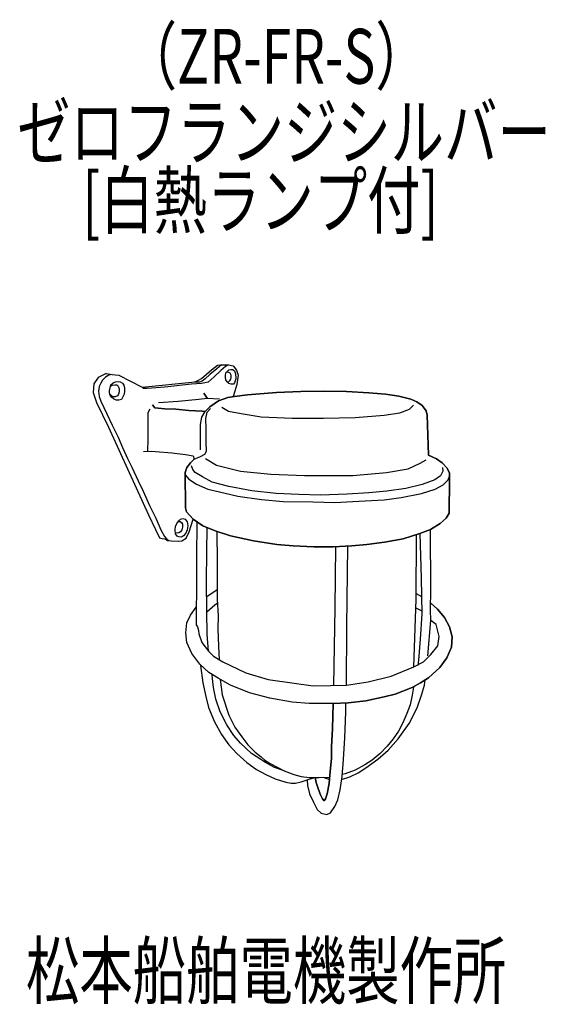
# Model space of a CAD drawing. Units: millimetres. Extents: x -16 to 224, y -83 to 367.
import ezdxf

# ---------------------------------------------------------------- set-up
doc = ezdxf.new("R2010")
doc.units = ezdxf.units.MM
doc.header["$LTSCALE"] = 0.25
doc.linetypes.add('DOT', pattern=[8, 6, -2])
for name, color, linetype, lineweight in [('1', 7, 'Continuous', 9), ('100', 7, 'Continuous', 9), ('101', 7, 'Continuous', 9)]:
    doc.layers.add(name, color=color, linetype=linetype, lineweight=lineweight)
doc.styles.get("Standard").update_dxf_attribs({"font": 'txt', "bigfont": 'bigfont'})

# ---------------------------------------------------------------- blocks, each defined once
blk = doc.blocks.new('G2')
at = {"layer": '100', "color": 7, "linetype": 'Continuous', "lineweight": 30}
for p, q in [((20.295, 203.32125), (18.315, 200.35125)), ((23.88375, 205.05375), (20.295, 203.32125)), ((18.315, 200.35125), (17.94375, 196.515)), ((17.94375, 196.515), (19.5525, 191.93625)), ((79.416563, 194.101875), (75.209063, 192.616875)), ((82.510313, 194.596875), (79.416563, 194.101875)), ((88.450313, 195.463125), (82.510313, 194.596875)), ((101.629688, 196.515), (88.450313, 195.463125)), ((112.767188, 196.948125), (101.629688, 196.515)), ((122.914688, 197.13375), (112.767188, 196.948125)), ((133.619063, 196.948125), (122.914688, 197.13375)), ((143.828438, 196.329375), (133.619063, 196.948125)), ((151.439063, 195.64875), (143.828438, 196.329375)), ((157.502813, 194.844375), (151.439063, 195.64875)), ((162.947813, 193.483125), (157.502813, 194.844375)), ((165.794063, 192.245625), (162.947813, 193.483125)), ((19.5525, 191.93625), (24.9975, 180.613125)), ((46.127813, 189.523125), (45.014063, 190.884375)), ((50.706563, 189.028125), (46.127813, 189.523125)), ((55.656563, 188.780625), (50.706563, 189.028125)), ((61.596563, 188.285625), (55.656563, 188.780625)), ((71.187188, 189.95625), (69.145313, 187.790625)), ((75.209063, 192.616875), (71.187188, 189.95625)), ((168.207188, 190.45125), (165.794063, 192.245625)), ((170.063438, 188.038125), (168.207188, 190.45125)), ((67.660313, 187.914375), (61.596563, 188.285625)), ((69.145313, 187.790625), (67.660313, 187.914375)), ((170.496563, 186.181875), (170.063438, 188.038125)), ((171.053438, 167.92875), (170.496563, 186.181875)), ((24.9975, 180.613125), (34.340625, 159.946875)), ((174.642188, 166.134375), (171.053438, 167.92875)), ((177.240938, 164.401875), (174.642188, 166.134375)), ((179.592187, 161.926875), (177.240938, 164.401875)), ((180.582187, 159.575625), (179.592187, 161.926875)), ((34.340625, 159.946875), (43.250625, 140.70375)), ((180.582187, 156.79125), (180.582187, 159.575625)), ((180.458437, 141.384375), (180.582187, 156.79125)), ((43.250625, 140.70375), (46.40625, 133.8975)), ((179.159062, 139.156875), (180.458437, 141.384375)), ((61.813125, 132.9075), (62.679375, 135.815625)), ((62.679375, 135.815625), (63.6075, 138.72375)), ((63.6075, 138.72375), (68.031562, 135.568125)), ((68.031562, 135.568125), (73.724062, 133.340625)), ((172.043437, 134.02125), (176.312812, 136.62)), ((176.312812, 136.62), (179.159062, 139.156875)), ((46.40625, 133.8975), (48.2625, 130.185)), ((60.39, 129.999375), (61.813125, 132.9075)), ((73.724062, 133.340625), (80.715937, 130.989375)), ((80.715937, 130.989375), (91.172812, 128.7)), ((159.420937, 129.751875), (167.155312, 132.103125)), ((167.155312, 132.103125), (172.043437, 134.02125)), ((48.2625, 130.185), (49.5, 129.81375)), ((49.5, 129.81375), (50.799375, 129.628125)), ((50.799375, 129.628125), (51.85125, 128.9475)), ((51.85125, 128.9475), (53.58375, 128.82375)), ((53.58375, 128.82375), (56.80125, 128.638125)), ((56.80125, 128.638125), (58.41, 128.761875)), ((58.41, 128.761875), (60.39, 129.999375)), ((91.172812, 128.7), (101.877187, 127.09125)), ((101.877187, 127.09125), (109.240312, 126.534375)), ((109.240312, 126.534375), (118.645312, 125.9775)), ((118.645312, 125.9775), (127.555312, 125.9775)), ((127.555312, 125.9775), (136.094062, 126.4725)), ((136.094062, 126.4725), (142.900312, 127.029375)), ((142.900312, 127.029375), (151.005937, 128.205)), ((151.005937, 128.205), (159.420937, 129.751875))]:
    blk.add_line(p, q, dxfattribs=at)
blk = doc.blocks.new('G3')
at = {"layer": '100', "color": 7, "linetype": 'Continuous', "lineweight": 30}
for p, q in [((67.381875, 202.82625), (71.960625, 206.78625)), ((71.960625, 206.78625), (74.683125, 208.951875)), ((74.683125, 208.951875), (76.168125, 209.01375)), ((76.168125, 209.01375), (79.695, 209.075625)), ((79.695, 209.075625), (81.860625, 208.580625)), ((81.860625, 208.580625), (83.469375, 206.600625)), ((23.88375, 205.05375), (26.60625, 204.6825)), ((26.60625, 204.6825), (29.638125, 204.373125)), ((29.638125, 204.373125), (40.3425, 198.928125)), ((65.773125, 201.898125), (67.381875, 202.82625)), ((83.469375, 206.600625), (84.211875, 204.373125)), ((84.211875, 204.373125), (83.53125, 200.10375)), ((40.3425, 198.928125), (64.47375, 201.279375)), ((64.47375, 201.279375), (65.773125, 201.898125)), ((83.53125, 200.10375), (82.603125, 197.01)), ((82.603125, 197.01), (81.9225, 194.65875))]:
    blk.add_line(p, q, dxfattribs=at)
blk = doc.blocks.new('G4')
at = {"layer": '100', "color": 7, "linetype": 'Continuous', "lineweight": 30}
for p, q in [((74.404688, 207.188437), (71.28, 204.651562)), ((76.601117, 209.021346), (74.404688, 207.188437)), ((69.083438, 202.640625), (67.722188, 201.58875)), ((71.28, 204.651562), (69.083438, 202.640625)), ((66.484688, 201.186562), (64.029768, 201.236115)), ((67.722188, 201.58875), (66.484688, 201.186562))]:
    blk.add_line(p, q, dxfattribs=at)
blk = doc.blocks.new('G5')
at = {"layer": '100', "color": 7, "linetype": 'Continuous', "lineweight": 30}
for p, q in [((78.364688, 208.333125), (76.260938, 206.445937)), ((79.695, 209.075625), (78.364688, 208.333125)), ((73.13625, 203.599687), (70.41375, 201.248437)), ((76.260938, 206.445937), (73.13625, 203.599687)), ((40.899375, 198.278438), (40.3425, 198.928125)), ((42.69375, 198.216563), (40.899375, 198.278438)), ((50.675625, 198.959062), (42.69375, 198.216563)), ((62.803125, 200.258437), (50.675625, 198.959062)), ((67.44375, 200.629687), (62.803125, 200.258437)), ((69.733125, 201.062813), (67.44375, 200.629687)), ((70.41375, 201.248437), (69.733125, 201.062813))]:
    blk.add_line(p, q, dxfattribs=at)
blk = doc.blocks.new('G6')
at = {"layer": '100', "color": 7, "linetype": 'Continuous', "lineweight": 30}
for p, q in [((23.543438, 203.445), (22.275, 202.08375)), ((25.183125, 204.342188), (23.543438, 203.445)), ((26.60625, 204.6825), (25.183125, 204.342188)), ((20.759063, 199.144688), (20.449688, 197.01)), ((21.5325, 200.784375), (20.759063, 199.144688)), ((22.275, 202.08375), (21.5325, 200.784375)), ((20.449688, 197.01), (20.66625, 194.65875)), ((20.66625, 194.65875), (21.470625, 192.524063)), ((21.470625, 192.524063), (24.224063, 186.769688)), ((24.224063, 186.769688), (26.668125, 181.572188)), ((26.668125, 181.572188), (29.32875, 176.09625)), ((29.32875, 176.09625), (31.4325, 171.424688)), ((31.4325, 171.424688), (33.690938, 166.289063)), ((33.690938, 166.289063), (35.578125, 162.329063)), ((35.578125, 162.329063), (38.517188, 156.203438)), ((38.517188, 156.203438), (40.775625, 151.408125)), ((40.775625, 151.408125), (43.68375, 144.973125)), ((43.68375, 144.973125), (46.560938, 139.125938)), ((46.560938, 139.125938), (48.88125, 133.835625)), ((48.88125, 133.835625), (50.520938, 130.741875)), ((50.520938, 130.741875), (51.572813, 129.535313)), ((51.572813, 129.535313), (52.532817, 128.898817))]:
    blk.add_line(p, q, dxfattribs=at)
blk = doc.blocks.new('G7')
at = {"layer": '100', "color": 7, "linetype": 'Continuous', "lineweight": 30}
for p, q in [((55.347188, 133.742813), (55.625625, 135.3825)), ((55.625625, 135.3825), (56.151563, 136.681875)), ((56.151563, 136.681875), (57.017813, 137.8575)), ((57.017813, 137.8575), (57.915, 138.661875)), ((57.915, 138.661875), (58.935938, 138.940313)), ((58.935938, 138.940313), (60.01875, 138.661875)), ((60.01875, 138.661875), (60.854063, 137.424375)), ((60.854063, 137.424375), (61.1325, 135.63)), ((61.1325, 135.63), (60.885, 133.77375)), ((55.594688, 131.979375), (55.347188, 133.742813)), ((56.30625, 130.9275), (55.594688, 131.979375)), ((57.079688, 130.525313), (56.30625, 130.9275)), ((58.224375, 130.494375), (57.079688, 130.525313)), ((59.214375, 131.113125), (58.224375, 130.494375)), ((60.235313, 132.319688), (59.214375, 131.113125)), ((60.885, 133.77375), (60.235313, 132.319688))]:
    blk.add_line(p, q, dxfattribs=at)
blk = doc.blocks.new('G8')
at = {"layer": '100', "color": 7, "linetype": 'Continuous', "lineweight": 30}
for p, q in [((56.782199, 137.537738), (57.729375, 137.671875)), ((57.729375, 137.671875), (58.28625, 137.115)), ((58.28625, 137.115), (58.688438, 136.341563)), ((58.750313, 135.042188), (58.440938, 133.866563)), ((58.688438, 136.341563), (58.750313, 135.042188)), ((56.368125, 132.257813), (55.525286, 132.473861)), ((57.079688, 132.350625), (56.368125, 132.257813)), ((57.853125, 132.9075), (57.079688, 132.350625)), ((58.440938, 133.866563), (57.853125, 132.9075))]:
    blk.add_line(p, q, dxfattribs=at)
blk = doc.blocks.new('G9')
at = {"layer": '100', "color": 7, "linetype": 'Continuous', "lineweight": 30}
for p, q in [((25.430625, 197.2575), (25.678125, 198.61875)), ((25.678125, 198.61875), (26.11125, 199.887188)), ((26.11125, 199.887188), (27.039375, 200.877188)), ((27.039375, 200.877188), (28.215, 201.34125)), ((28.215, 201.34125), (29.390625, 201.434063)), ((29.390625, 201.434063), (30.287813, 201.34125)), ((30.287813, 201.34125), (31.30875, 200.691563)), ((31.30875, 200.691563), (31.896563, 199.825313)), ((31.896563, 199.825313), (32.236875, 198.433125)), ((32.236875, 198.433125), (32.329688, 197.01)), ((25.399688, 196.2675), (25.430625, 197.2575)), ((25.770938, 195.215625), (25.399688, 196.2675)), ((26.35875, 194.318438), (25.770938, 195.215625)), ((27.286875, 193.606875), (26.35875, 194.318438)), ((28.431563, 192.988125), (27.286875, 193.606875)), ((30.844688, 193.328438), (29.7, 192.895313)), ((31.55625, 194.442188), (30.844688, 193.328438)), ((32.05125, 195.64875), (31.55625, 194.442188)), ((32.329688, 197.01), (32.05125, 195.64875)), ((29.7, 192.895313), (28.431563, 192.988125))]:
    blk.add_line(p, q, dxfattribs=at)
blk = doc.blocks.new('G10')
at = {"layer": '100', "color": 7, "linetype": 'Continuous', "lineweight": 30}
for p, q in [((25.905879, 199.285744), (26.760938, 199.763438)), ((26.760938, 199.763438), (27.812813, 200.010938)), ((27.812813, 200.010938), (28.71, 199.918125)), ((28.71, 199.918125), (29.359688, 199.36125)), ((29.359688, 199.36125), (29.854688, 198.185625)), ((29.854688, 198.185625), (29.885625, 196.793438)), ((26.4825, 194.813438), (25.637859, 195.592682)), ((27.194063, 194.442188), (26.4825, 194.813438)), ((28.060313, 194.504063), (27.194063, 194.442188)), ((29.050313, 194.875313), (28.060313, 194.504063)), ((29.607188, 195.710625), (29.050313, 194.875313)), ((29.885625, 196.793438), (29.607188, 195.710625))]:
    blk.add_line(p, q, dxfattribs=at)
blk = doc.blocks.new('G11')
at = {"layer": '100', "color": 7, "linetype": 'Continuous', "lineweight": 30}
for p, q in [((78.921563, 205.858125), (79.849688, 206.755312)), ((79.849688, 206.755312), (80.746875, 207.002812)), ((80.746875, 207.002812), (81.675, 206.91)), ((81.675, 206.91), (82.54125, 206.29125)), ((78.364688, 203.290312), (78.395625, 204.249375)), ((78.58125, 202.176562), (78.364688, 203.290312)), ((78.395625, 204.249375), (78.58125, 205.455937)), ((78.58125, 205.455937), (78.921563, 205.858125)), ((79.107188, 201.34125), (78.58125, 202.176562)), ((82.54125, 206.29125), (82.819688, 205.425)), ((83.098125, 202.733437), (82.757813, 201.805312)), ((82.819688, 205.425), (82.974375, 204.93)), ((82.974375, 204.93), (83.005313, 204.342187)), ((83.005313, 204.342187), (83.098125, 203.56875)), ((83.098125, 203.56875), (83.098125, 202.733437)), ((79.9425, 200.567812), (79.107188, 201.34125)), ((80.994375, 200.289375), (79.9425, 200.567812)), ((82.015313, 200.289375), (80.994375, 200.289375)), ((82.510313, 200.908125), (82.015313, 200.289375)), ((82.757813, 201.805312), (82.510313, 200.908125))]:
    blk.add_line(p, q, dxfattribs=at)
blk = doc.blocks.new('G12')
at = {"layer": '100', "color": 7, "linetype": 'Continuous', "lineweight": 30}
for p, q in [((78.921563, 205.858125), (79.695, 205.765312)), ((79.695, 205.765312), (80.406563, 205.394062)), ((80.685, 202.485937), (80.282813, 201.7125)), ((80.406563, 205.394062), (80.777813, 204.496875)), ((80.870625, 203.352187), (80.685, 202.485937)), ((80.777813, 204.496875), (80.870625, 203.352187)), ((79.787813, 201.34125), (79.255866, 201.203585)), ((80.282813, 201.7125), (79.787813, 201.34125))]:
    blk.add_line(p, q, dxfattribs=at)
blk = doc.blocks.new('G13')
at = {"layer": '100', "color": 7, "linetype": 'Continuous', "lineweight": 30}
for p, q in [((40.930313, 169.599375), (44.642813, 169.723125)), ((44.642813, 169.723125), (46.499063, 169.599375)), ((46.499063, 169.599375), (53.924063, 168.856875)), ((53.924063, 168.856875), (60.111563, 168.114375)), ((60.111563, 168.114375), (63.576563, 167.619375)), ((63.576563, 167.619375), (64.071563, 166.010625)), ((60.730313, 162.298125), (59.987813, 159.946875)), ((62.339063, 164.401875), (60.730313, 162.298125)), ((64.071563, 166.010625), (62.339063, 164.401875)), ((59.987813, 159.946875), (60.111562, 143.7975)), ((60.111562, 143.7975), (60.544687, 141.94125)), ((60.544687, 141.94125), (63.6075, 138.72375))]:
    blk.add_line(p, q, dxfattribs=at)
blk = doc.blocks.new('G14')
at = {"layer": '100', "color": 7, "linetype": 'Continuous', "lineweight": 30}
for p, q in [((43.900313, 188.780625), (42.910313, 187.171875)), ((42.910313, 187.171875), (42.910313, 175.168125)), ((42.910313, 175.168125), (42.788623, 169.661319))]:
    blk.add_line(p, q, dxfattribs=at)
blk = doc.blocks.new('G15')
at = {"layer": '100', "color": 7, "linetype": 'Continuous', "lineweight": 30}
for p, q in [((56.770313, 192.493125), (66.175313, 193.483125)), ((66.175313, 193.483125), (70.011563, 193.854375)), ((70.011563, 193.854375), (68.526563, 196.081875)), ((47.736563, 191.874375), (56.770313, 192.493125))]:
    blk.add_line(p, q, dxfattribs=at)
blk = doc.blocks.new('G16')
at = {"layer": '100', "color": 7, "linetype": 'Continuous', "lineweight": 30}
for p, q in [((70.011563, 187.48125), (71.496563, 189.151875)), ((69.392813, 184.573125), (70.011563, 187.48125)), ((69.516563, 179.870625), (69.392813, 184.573125)), ((69.516563, 173.806875), (69.516563, 179.870625)), ((69.640313, 169.723125), (69.516563, 173.806875)), ((67.041563, 167.248125), (68.897813, 168.361875)), ((68.897813, 168.361875), (69.640313, 169.723125))]:
    blk.add_line(p, q, dxfattribs=at)
blk = doc.blocks.new('G17')
at = {"layer": '100', "color": 7, "linetype": 'Continuous', "lineweight": 30}
for p, q in [((66.979688, 181.78875), (67.598438, 185.25375)), ((67.598438, 185.25375), (69.145313, 187.790625)), ((66.917813, 178.385625), (66.979688, 181.78875)), ((66.917813, 174.61125), (66.917813, 178.385625)), ((67.041563, 170.341875), (66.917813, 174.61125))]:
    blk.add_line(p, q, dxfattribs=at)
blk = doc.blocks.new('G18')
at = {"layer": '100', "color": 7, "linetype": 'Continuous', "lineweight": 30}
for p, q in [((59.996376, 158.829398), (61.596562, 156.915)), ((180.025312, 156.54375), (180.582187, 158.214375)), ((61.596562, 156.915), (65.123437, 154.56375)), ((65.123437, 154.56375), (70.382812, 152.274375)), ((174.085312, 152.33625), (177.797812, 154.254375)), ((177.797812, 154.254375), (180.025312, 156.54375)), ((70.382812, 152.274375), (75.580312, 151.09875)), ((75.580312, 151.09875), (84.057187, 149.180625)), ((84.057187, 149.180625), (94.885312, 147.63375)), ((150.882187, 147.448125), (158.554687, 148.5)), ((158.554687, 148.5), (167.835937, 150.418125)), ((167.835937, 150.418125), (174.085312, 152.33625)), ((94.885312, 147.63375), (104.661562, 146.7675)), ((104.661562, 146.7675), (118.274062, 146.581875)), ((118.274062, 146.581875), (128.235937, 146.334375)), ((128.235937, 146.334375), (139.249687, 146.829375)), ((139.249687, 146.829375), (150.882187, 147.448125))]:
    blk.add_line(p, q, dxfattribs=at)
blk = doc.blocks.new('G19')
at = {"layer": '100', "color": 7, "linetype": 'Continuous', "lineweight": 30}
for p, q in [((69.207187, 166.32), (74.280937, 163.22625)), ((74.280937, 163.22625), (85.294687, 160.50375)), ((161.772187, 161.6175), (167.217187, 164.21625)), ((167.217187, 164.21625), (169.939687, 165.70125)), ((85.294687, 160.50375), (99.030937, 159.26625)), ((99.030937, 159.26625), (114.499687, 158.52375)), ((114.499687, 158.52375), (136.527187, 158.52375)), ((136.527187, 158.52375), (151.872187, 160.00875)), ((151.872187, 160.00875), (161.772187, 161.6175))]:
    blk.add_line(p, q, dxfattribs=at)
blk = doc.blocks.new('G20')
at = {"layer": '100', "color": 7, "linetype": 'Continuous', "lineweight": 30}
for p, q in [((63.452812, 161.37), (62.895937, 163.040625)), ((177.426562, 162.298125), (177.550312, 160.565625)), ((64.504687, 160.00875), (63.452812, 161.37)), ((67.907812, 157.905), (64.504687, 160.00875)), ((72.239062, 155.615625), (67.907812, 157.905)), ((176.560312, 158.4), (173.899687, 156.54375)), ((177.550312, 160.565625), (176.560312, 158.4)), ((79.911562, 153.635625), (72.239062, 155.615625)), ((90.430312, 151.59375), (79.911562, 153.635625)), ((168.145312, 154.501875), (160.658437, 152.645625)), ((173.899687, 156.54375), (168.145312, 154.501875)), ((101.505937, 150.35625), (90.430312, 151.59375)), ((111.900937, 149.985), (101.505937, 150.35625)), ((121.739062, 149.61375), (111.900937, 149.985)), ((133.990312, 150.046875), (121.739062, 149.61375)), ((143.828437, 150.60375), (133.990312, 150.046875)), ((151.995937, 151.408125), (143.828437, 150.60375)), ((160.658437, 152.645625), (151.995937, 151.408125))]:
    blk.add_line(p, q, dxfattribs=at)
blk = doc.blocks.new('G21')
at = {"layer": '100', "color": 7, "linetype": 'Continuous', "lineweight": 30}
for p, q in [((76.755937, 189.70875), (79.725937, 187.97625)), ((157.935937, 187.23375), (162.390937, 188.8425)), ((162.390937, 188.8425), (164.247187, 190.69875)), ((79.725937, 187.97625), (85.542187, 186.8625)), ((85.542187, 186.8625), (94.699687, 185.3775)), ((94.699687, 185.3775), (108.807187, 184.75875)), ((108.807187, 184.75875), (123.162187, 184.75875)), ((123.162187, 184.75875), (137.517187, 185.00625)), ((137.517187, 185.00625), (150.758437, 186.12)), ((150.758437, 186.12), (157.935937, 187.23375))]:
    blk.add_line(p, q, dxfattribs=at)
blk = doc.blocks.new('G22')
at = {"layer": '100', "color": 7, "linetype": 'Continuous', "lineweight": 30}
for p, q in [((74.354723, 133.128544), (74.528437, 118.67625)), ((74.528437, 118.67625), (74.652187, 108.9)), ((74.652187, 108.9), (74.652187, 102.2175)), ((74.652187, 102.2175), (75.023437, 94.545)), ((75.023437, 94.545), (74.837812, 88.666875)), ((74.837812, 88.666875), (75.147187, 80.623125)), ((75.147187, 80.623125), (75.518437, 74.62125))]:
    blk.add_line(p, q, dxfattribs=at)
blk = doc.blocks.new('G23')
at = {"layer": '100', "color": 7, "linetype": 'Continuous', "lineweight": 30}
for p, q in [((69.825937, 123.87375), (70.042601, 134.781197)), ((69.764062, 110.26125), (69.825937, 123.87375)), ((69.825937, 96.339375), (69.764062, 110.26125)), ((70.011562, 86.191875), (69.825937, 96.339375)), ((70.692187, 78.4575), (70.011562, 86.191875))]:
    blk.add_line(p, q, dxfattribs=at)
blk = doc.blocks.new('G24')
at = {"layer": '100', "color": 7, "linetype": 'Continuous', "lineweight": 30}
for p, q in [((65.308555, 137.51041), (65.185312, 121.089375)), ((165.360937, 102.09375), (165.618769, 131.636016)), ((65.185312, 121.089375), (65.123437, 107.91)), ((65.123437, 107.91), (64.937812, 95.225625)), ((164.370937, 71.28), (165.360937, 102.09375)), ((64.937812, 95.225625), (65.061562, 90.46125)), ((65.061562, 90.46125), (65.618437, 89.595)), ((65.618437, 89.595), (66.051562, 87.800625)), ((66.051562, 87.800625), (66.237187, 86.315625)), ((66.237187, 86.315625), (67.598437, 82.4175)), ((67.598437, 82.4175), (70.692187, 78.4575)), ((70.692187, 78.4575), (72.919687, 76.10625)), ((72.919687, 76.10625), (77.127187, 73.63125)), ((77.127187, 73.63125), (87.645937, 68.5575)), ((87.645937, 68.5575), (97.793437, 65.46375)), ((153.975937, 66.94875), (164.370937, 71.28)), ((97.793437, 65.46375), (109.673437, 63.855)), ((109.673437, 63.855), (118.459687, 62.6175)), ((126.255937, 62.74125), (133.680937, 62.98875)), ((133.680937, 62.98875), (143.457187, 64.47375)), ((143.457187, 64.47375), (153.975937, 66.94875)), ((118.459687, 62.6175), (126.255937, 62.74125))]:
    blk.add_line(p, q, dxfattribs=at)
blk = doc.blocks.new('G25')
at = {"layer": '100', "color": 7, "linetype": 'Continuous', "lineweight": 30}
for p, q in [((76.879687, 58.53375), (79.973437, 49.190625)), ((79.973437, 49.190625), (82.695937, 43.68375)), ((82.695937, 43.68375), (85.789687, 39.414375)), ((85.789687, 39.414375), (88.635937, 35.701875)), ((88.635937, 35.701875), (91.977187, 32.360625)), ((91.977187, 32.360625), (94.637812, 30.195)), ((94.637812, 30.195), (96.308437, 28.71)), ((96.308437, 28.71), (98.721562, 27.225)), ((98.721562, 27.225), (105.094687, 23.821875)), ((105.094687, 23.821875), (109.611562, 22.15125)), ((109.611562, 22.15125), (112.890937, 21.285)), ((112.890937, 21.285), (116.727187, 20.851875)), ((116.727187, 20.851875), (121.182187, 20.851875)), ((121.182187, 20.851875), (126.008437, 20.975625))]:
    blk.add_line(p, q, dxfattribs=at)
blk = doc.blocks.new('G26')
at = {"layer": '100', "color": 7, "linetype": 'Continuous', "lineweight": 30}
for p, q in [((72.424687, 66.020625), (72.362812, 67.505625)), ((72.857812, 61.875), (72.424687, 66.020625)), ((73.971562, 56.55375), (72.857812, 61.875)), ((75.951562, 50.7375), (73.971562, 56.55375)), ((78.921562, 44.859375), (75.951562, 50.7375)), ((82.139062, 39.97125), (78.921562, 44.859375)), ((85.294687, 36.3825), (82.139062, 39.97125)), ((90.244687, 31.80375), (85.294687, 36.3825)), ((96.617812, 27.59625), (90.244687, 31.80375)), ((100.763437, 25.36875), (96.617812, 27.59625)), ((105.094687, 23.821875), (100.763437, 25.36875))]:
    blk.add_line(p, q, dxfattribs=at)
blk = doc.blocks.new('G27')
at = {"layer": '100', "color": 7, "linetype": 'Continuous', "lineweight": 30}
for p, q in [((175.199062, 97.576875), (172.084435, 100.301329)), ((178.292812, 93.740625), (175.199062, 97.576875)), ((180.582187, 89.595), (178.292812, 93.740625)), ((181.819687, 85.01625), (180.582187, 89.595)), ((181.634062, 80.31375), (181.819687, 85.01625)), ((179.468437, 75.425625), (181.634062, 80.31375)), ((66.979687, 71.89875), (68.093437, 64.040625)), ((176.189062, 70.970625), (179.468437, 75.425625)), ((171.115312, 66.33), (176.189062, 70.970625)), ((68.093437, 64.040625), (69.330937, 57.729375)), ((163.628437, 61.813125), (167.340937, 64.040625)), ((167.340937, 64.040625), (171.115312, 66.33)), ((150.882187, 57.54375), (155.894062, 58.843125)), ((155.894062, 58.843125), (163.628437, 61.813125)), ((69.330937, 57.729375), (70.630312, 52.779375)), ((127.369687, 48.7575), (127.493437, 54.511875)), ((127.493437, 54.511875), (134.423437, 54.883125)), ((134.423437, 54.883125), (142.405312, 55.81125)), ((142.405312, 55.81125), (150.882187, 57.54375)), ((70.630312, 52.779375), (73.290937, 46.15875)), ((73.290937, 46.15875), (76.632187, 40.3425)), ((127.307812, 43.18875), (127.369687, 48.7575)), ((126.812812, 34.835625), (127.307812, 43.18875)), ((76.632187, 40.3425), (79.973437, 35.76375)), ((79.973437, 35.76375), (83.500312, 31.68)), ((83.500312, 31.68), (88.079062, 27.658125)), ((126.750937, 29.390625), (126.812812, 34.835625)), ((88.079062, 27.658125), (92.472187, 24.440625)), ((126.070312, 21.965625), (126.750937, 29.390625)), ((92.472187, 24.440625), (96.803437, 22.15125)), ((96.803437, 22.15125), (101.072812, 20.109375)), ((101.072812, 20.109375), (105.899062, 18.624375)), ((105.899062, 18.624375), (108.312187, 18.129375)), ((108.312187, 18.129375), (110.415937, 18.253125)), ((110.415937, 18.253125), (112.890937, 18.81)), ((112.890937, 18.81), (115.180312, 19.5525)), ((115.180312, 19.5525), (117.036562, 20.109375)), ((117.036562, 20.109375), (119.264062, 20.851875)), ((119.264062, 20.851875), (119.820937, 18.5625)), ((119.820937, 18.5625), (120.315937, 16.70625)), ((124.770937, 13.365), (125.637187, 18.005625)), ((125.637187, 18.005625), (126.070312, 21.965625)), ((120.315937, 16.70625), (121.615312, 13.179375)), ((121.615312, 13.179375), (122.729062, 11.01375)), ((122.729062, 11.01375), (123.409687, 10.209375)), ((123.409687, 10.209375), (124.028437, 11.075625)), ((124.028437, 11.075625), (124.770937, 13.365))]:
    blk.add_line(p, q, dxfattribs=at)
blk = doc.blocks.new('G28')
at = {"layer": '100', "color": 7, "linetype": 'Continuous', "lineweight": 30}
for p, q in [((133.247812, 50.61375), (133.247812, 54.6975)), ((132.814687, 38.8575), (133.247812, 50.61375)), ((132.257812, 29.019375), (132.814687, 38.8575)), ((131.577187, 21.223125), (132.257812, 29.019375)), ((115.668501, 19.698956), (115.799062, 17.20125)), ((130.772812, 15.0975), (131.577187, 21.223125)), ((115.799062, 17.20125), (116.789062, 13.365)), ((129.720937, 10.580625), (130.772812, 15.0975)), ((116.789062, 13.365), (118.521562, 9.466875)), ((118.521562, 9.466875), (120.192187, 6.125625)), ((128.359687, 7.486875), (129.720937, 10.580625)), ((120.192187, 6.125625), (122.110312, 4.516875)), ((122.110312, 4.516875), (124.585312, 3.83625)), ((124.585312, 3.83625), (126.317812, 4.640625)), ((126.317812, 4.640625), (128.359687, 7.486875))]:
    blk.add_line(p, q, dxfattribs=at)
blk = doc.blocks.new('G29')
at = {"layer": '100', "color": 7, "linetype": 'Continuous', "lineweight": 30}
for p, q in [((169.197187, 62.865), (169.506562, 65.401875)), ((167.897812, 58.348125), (169.197187, 62.865)), ((165.855937, 52.531875), (167.897812, 58.348125)), ((162.205312, 45.478125), (165.855937, 52.531875)), ((157.255312, 38.424375), (162.205312, 45.478125)), ((152.614687, 33.226875), (157.255312, 38.424375)), ((147.974062, 29.205), (152.614687, 33.226875)), ((142.405312, 25.183125), (147.974062, 29.205)), ((135.165937, 21.16125), (138.878437, 22.955625)), ((138.878437, 22.955625), (142.405312, 25.183125))]:
    blk.add_line(p, q, dxfattribs=at)
blk = doc.blocks.new('G30')
at = {"layer": '100', "color": 7, "linetype": 'Continuous', "lineweight": 30}
for p, q in [((163.628437, 58.41), (162.638437, 54.016875)), ((164.185312, 62.060625), (163.628437, 58.41)), ((162.638437, 54.016875), (161.091562, 49.995)), ((161.091562, 49.995), (159.297187, 45.66375)), ((159.297187, 45.66375), (157.317187, 41.95125)), ((157.317187, 41.95125), (154.965937, 38.424375)), ((154.965937, 38.424375), (152.119687, 35.083125)), ((149.025937, 31.741875), (145.375312, 28.71)), ((152.119687, 35.083125), (149.025937, 31.741875)), ((145.375312, 28.71), (142.034062, 26.544375)), ((133.062187, 22.5225), (131.654581, 22.109627)), ((137.640937, 24.193125), (133.062187, 22.5225)), ((142.034062, 26.544375), (137.640937, 24.193125))]:
    blk.add_line(p, q, dxfattribs=at)
blk = doc.blocks.new('G31')
at = {"layer": '100', "color": 7, "linetype": 'Continuous', "lineweight": 30}
for p, q in [((167.155312, 132.103125), (167.712187, 111.74625)), ((167.712187, 111.74625), (168.083437, 95.41125)), ((168.083437, 95.41125), (167.217187, 83.9025)), ((167.217187, 83.9025), (166.474687, 74.25)), ((166.474687, 74.25), (166.227187, 71.89875))]:
    blk.add_line(p, q, dxfattribs=at)
blk = doc.blocks.new('G32')
at = {"layer": '100', "color": 7, "linetype": 'Continuous', "lineweight": 30}
for p, q in [((172.167187, 106.425), (172.043437, 134.02125)), ((172.043437, 97.2675), (172.167187, 106.425)), ((172.167187, 92.44125), (172.043437, 97.2675)), ((170.805937, 76.23), (172.167187, 92.44125))]:
    blk.add_line(p, q, dxfattribs=at)
blk = doc.blocks.new('G33')
at = {"layer": '100', "color": 7, "linetype": 'Continuous', "lineweight": 30}
for p, q in [((60.730312, 91.3275), (62.339062, 94.91625)), ((62.339062, 94.91625), (64.984888, 98.442436)), ((60.235312, 86.74875), (60.730312, 91.3275)), ((60.792187, 82.355625), (60.235312, 86.74875)), ((63.019687, 77.405625), (60.792187, 82.355625)), ((66.670312, 72.455625), (63.019687, 77.405625)), ((70.754062, 68.68125), (66.670312, 72.455625)), ((75.085312, 66.0825), (70.754062, 68.68125)), ((80.592187, 62.926875), (75.085312, 66.0825)), ((89.316562, 59.461875), (80.592187, 62.926875)), ((98.659687, 56.986875), (89.316562, 59.461875)), ((108.869062, 55.1925), (98.659687, 56.986875)), ((116.541562, 54.57375), (108.869062, 55.1925)), ((127.493437, 54.511875), (116.541562, 54.57375))]:
    blk.add_line(p, q, dxfattribs=at)
blk = doc.blocks.new('G34')
at = {"layer": '100', "color": 7, "linetype": 'Continuous', "lineweight": 30}
for p, q in [((174.518437, 90.585), (172.167187, 92.44125)), ((176.003437, 85.14), (174.518437, 90.585)), ((175.384687, 80.80875), (176.003437, 85.14)), ((168.825937, 73.63125), (172.167187, 76.84875)), ((172.167187, 76.84875), (175.384687, 80.80875)), ((164.370937, 71.28), (168.825937, 73.63125))]:
    blk.add_line(p, q, dxfattribs=at)
blk = doc.blocks.new('G35')
at = {"layer": '100', "color": 7, "linetype": 'Continuous', "lineweight": 30}
for p, q in [((128.603664, 126.038274), (128.359687, 98.13375)), ((128.359687, 98.13375), (127.623918, 62.786849))]:
    blk.add_line(p, q, dxfattribs=at)
blk = doc.blocks.new('G36')
at = {"layer": '100', "color": 7, "linetype": 'Continuous', "lineweight": 30}
for p, q in [((133.804687, 89.71875), (134.291398, 126.367998)), ((133.680937, 62.98875), (133.804687, 89.71875))]:
    blk.add_line(p, q, dxfattribs=at)
blk = doc.blocks.new('G1')
for name in ['G3', 'G5', 'G4', 'G11', 'G2', 'G6', 'G12', 'G9', 'G10', 'G15', 'G14', 'G16', 'G21', 'G17', 'G13', 'G19', 'G20', 'G18', 'G7', 'G8', 'G24', 'G23', 'G22', 'G31', 'G32', 'G35', 'G36', 'G27', 'G33', 'G34', 'G26', 'G29', 'G25', 'G30', 'G28']:
    blk.add_blockref(name, (0, 0))

msp = doc.modelspace()

# ---------------------------------------------------------------- linework, layer by layer
at = {"layer": '101', "color": 7, "linetype": 'Continuous', "lineweight": 30}
for p, q in [((67.381875, 202.82625), (71.960625, 206.78625)), ((74.404688, 207.188437), (71.28, 204.651562)), ((71.960625, 206.78625), (74.683125, 208.951875)), ((76.601117, 209.021346), (74.404688, 207.188437)), ((74.683125, 208.951875), (76.168125, 209.01375)), ((76.168125, 209.01375), (79.695, 209.075625)), ((78.364688, 208.333125), (76.260938, 206.445937)), ((79.695, 209.075625), (78.364688, 208.333125)), ((78.921563, 205.858125), (79.849688, 206.755312)), ((79.695, 209.075625), (81.860625, 208.580625)), ((79.849688, 206.755312), (80.746875, 207.002812)), ((80.746875, 207.002812), (81.675, 206.91)), ((81.675, 206.91), (82.54125, 206.29125)), ((81.860625, 208.580625), (83.469375, 206.600625)), ((20.295, 203.32125), (18.315, 200.35125)), ((23.88375, 205.05375), (20.295, 203.32125)), ((23.543438, 203.445), (22.275, 202.08375)), ((25.183125, 204.342188), (23.543438, 203.445)), ((23.88375, 205.05375), (26.60625, 204.6825)), ((26.60625, 204.6825), (25.183125, 204.342188)), ((26.60625, 204.6825), (29.638125, 204.373125)), ((29.638125, 204.373125), (40.3425, 198.928125)), ((65.773125, 201.898125), (67.381875, 202.82625)), ((69.083438, 202.640625), (67.722188, 201.58875)), ((71.28, 204.651562), (69.083438, 202.640625)), ((73.13625, 203.599687), (70.41375, 201.248437)), ((76.260938, 206.445937), (73.13625, 203.599687)), ((78.364688, 203.290312), (78.395625, 204.249375)), ((78.58125, 202.176562), (78.364688, 203.290312)), ((78.395625, 204.249375), (78.58125, 205.455937)), ((78.58125, 205.455937), (78.921563, 205.858125)), ((79.107188, 201.34125), (78.58125, 202.176562)), ((78.921563, 205.858125), (79.695, 205.765312)), ((79.695, 205.765312), (80.406563, 205.394062)), ((80.685, 202.485937), (80.282813, 201.7125)), ((80.406563, 205.394062), (80.777813, 204.496875)), ((80.870625, 203.352187), (80.685, 202.485937)), ((80.777813, 204.496875), (80.870625, 203.352187)), ((82.54125, 206.29125), (82.819688, 205.425)), ((83.098125, 202.733437), (82.757813, 201.805312)), ((82.819688, 205.425), (82.974375, 204.93)), ((82.974375, 204.93), (83.005313, 204.342187)), ((83.005313, 204.342187), (83.098125, 203.56875)), ((83.098125, 203.56875), (83.098125, 202.733437)), ((83.469375, 206.600625), (84.211875, 204.373125)), ((84.211875, 204.373125), (83.53125, 200.10375)), ((18.315, 200.35125), (17.94375, 196.515)), ((20.759063, 199.144688), (20.449688, 197.01)), ((21.5325, 200.784375), (20.759063, 199.144688)), ((22.275, 202.08375), (21.5325, 200.784375)), ((25.430625, 197.2575), (25.678125, 198.61875)), ((25.678125, 198.61875), (26.11125, 199.887188)), ((25.905879, 199.285744), (26.760938, 199.763438)), ((26.11125, 199.887188), (27.039375, 200.877188)), ((26.760938, 199.763438), (27.812813, 200.010938)), ((27.039375, 200.877188), (28.215, 201.34125)), ((27.812813, 200.010938), (28.71, 199.918125)), ((28.215, 201.34125), (29.390625, 201.434063)), ((28.71, 199.918125), (29.359688, 199.36125)), ((29.359688, 199.36125), (29.854688, 198.185625)), ((29.390625, 201.434063), (30.287813, 201.34125)), ((29.854688, 198.185625), (29.885625, 196.793438)), ((30.287813, 201.34125), (31.30875, 200.691563)), ((31.30875, 200.691563), (31.896563, 199.825313)), ((31.896563, 199.825313), (32.236875, 198.433125)), ((32.236875, 198.433125), (32.329688, 197.01)), ((40.3425, 198.928125), (64.47375, 201.279375)), ((40.899375, 198.278438), (40.3425, 198.928125)), ((42.69375, 198.216563), (40.899375, 198.278438)), ((50.675625, 198.959062), (42.69375, 198.216563)), ((62.803125, 200.258437), (50.675625, 198.959062)), ((67.44375, 200.629687), (62.803125, 200.258437)), ((66.484688, 201.186562), (64.029768, 201.236115)), ((64.47375, 201.279375), (65.773125, 201.898125)), ((67.722188, 201.58875), (66.484688, 201.186562)), ((69.733125, 201.062813), (67.44375, 200.629687)), ((70.41375, 201.248437), (69.733125, 201.062813)), ((79.9425, 200.567812), (79.107188, 201.34125)), ((79.787813, 201.34125), (79.255866, 201.203585)), ((80.282813, 201.7125), (79.787813, 201.34125)), ((80.994375, 200.289375), (79.9425, 200.567812)), ((82.015313, 200.289375), (80.994375, 200.289375)), ((82.510313, 200.908125), (82.015313, 200.289375)), ((82.757813, 201.805312), (82.510313, 200.908125)), ((83.53125, 200.10375), (82.603125, 197.01)), ((17.94375, 196.515), (19.5525, 191.93625)), ((20.449688, 197.01), (20.66625, 194.65875)), ((20.66625, 194.65875), (21.470625, 192.524063)), ((25.399688, 196.2675), (25.430625, 197.2575)), ((25.770938, 195.215625), (25.399688, 196.2675)), ((26.4825, 194.813438), (25.637859, 195.592682)), ((26.35875, 194.318438), (25.770938, 195.215625)), ((27.286875, 193.606875), (26.35875, 194.318438)), ((27.194063, 194.442188), (26.4825, 194.813438)), ((28.060313, 194.504063), (27.194063, 194.442188)), ((28.431563, 192.988125), (27.286875, 193.606875)), ((29.050313, 194.875313), (28.060313, 194.504063)), ((29.607188, 195.710625), (29.050313, 194.875313)), ((29.885625, 196.793438), (29.607188, 195.710625)), ((30.844688, 193.328438), (29.7, 192.895313)), ((31.55625, 194.442188), (30.844688, 193.328438)), ((32.05125, 195.64875), (31.55625, 194.442188)), ((32.329688, 197.01), (32.05125, 195.64875)), ((56.770313, 192.493125), (66.175313, 193.483125)), ((66.175313, 193.483125), (70.011563, 193.854375)), ((68.526563, 196.081875), (70.011563, 193.854375)), ((70.011563, 193.854375), (75.704063, 193.606875)), ((75.209063, 192.616875), (79.416563, 194.101875)), ((79.416563, 194.101875), (82.510313, 194.596875)), ((82.603125, 197.01), (81.9225, 194.65875)), ((82.510313, 194.596875), (88.450313, 195.463125)), ((88.450313, 195.463125), (101.629688, 196.515)), ((101.629688, 196.515), (112.767188, 196.948125)), ((112.767188, 196.948125), (122.914688, 197.13375)), ((122.914688, 197.13375), (133.619063, 196.948125)), ((133.619063, 196.948125), (143.828438, 196.329375)), ((143.828438, 196.329375), (151.439063, 195.64875)), ((151.439063, 195.64875), (157.502813, 194.844375)), ((157.502813, 194.844375), (162.947813, 193.483125)), ((162.947813, 193.483125), (165.794063, 192.245625)), ((19.5525, 191.93625), (24.9975, 180.613125)), ((21.470625, 192.524063), (24.224063, 186.769688)), ((29.7, 192.895313), (28.431563, 192.988125)), ((43.900313, 188.780625), (42.910313, 187.171875)), ((45.014063, 190.884375), (46.127813, 189.523125)), ((46.127813, 189.523125), (50.706563, 189.028125)), ((47.736563, 191.874375), (56.770313, 192.493125)), ((50.706563, 189.028125), (55.656563, 188.780625)), ((55.656563, 188.780625), (61.596563, 188.285625)), ((69.145313, 187.790625), (71.187188, 189.95625)), ((70.011563, 187.48125), (71.496563, 189.151875)), ((71.187188, 189.95625), (75.209063, 192.616875)), ((76.755937, 189.70875), (79.725937, 187.97625)), ((157.935937, 187.23375), (162.390937, 188.8425)), ((162.390937, 188.8425), (164.247187, 190.69875)), ((165.794063, 192.245625), (168.207188, 190.45125)), ((168.207188, 190.45125), (170.063438, 188.038125)), ((24.224063, 186.769688), (26.668125, 181.572188)), ((42.910313, 187.171875), (42.910313, 175.168125)), ((61.596563, 188.285625), (67.660313, 187.914375)), ((66.979688, 181.78875), (67.598438, 185.25375)), ((67.598438, 185.25375), (69.145313, 187.790625)), ((67.660313, 187.914375), (69.145313, 187.790625)), ((69.392813, 184.573125), (70.011563, 187.48125)), ((69.516563, 179.870625), (69.392813, 184.573125)), ((79.725937, 187.97625), (85.542187, 186.8625)), ((85.542187, 186.8625), (94.699687, 185.3775)), ((94.699687, 185.3775), (108.807187, 184.75875)), ((108.807187, 184.75875), (123.162187, 184.75875)), ((123.162187, 184.75875), (137.517187, 185.00625)), ((137.517187, 185.00625), (150.758437, 186.12)), ((150.758437, 186.12), (157.935937, 187.23375)), ((170.063438, 188.038125), (170.496563, 186.181875)), ((170.496563, 186.181875), (171.053438, 167.92875)), ((24.9975, 180.613125), (34.340625, 159.946875)), ((26.668125, 181.572188), (29.32875, 176.09625)), ((66.917813, 178.385625), (66.979688, 181.78875)), ((69.516563, 173.806875), (69.516563, 179.870625)), ((29.32875, 176.09625), (31.4325, 171.424688)), ((66.917813, 174.61125), (66.917813, 178.385625)), ((31.4325, 171.424688), (33.690938, 166.289063)), ((42.910313, 175.168125), (42.788623, 169.661319)), ((67.041563, 170.341875), (66.917813, 174.61125)), ((69.640313, 169.723125), (69.516563, 173.806875)), ((33.690938, 166.289063), (35.578125, 162.329063)), ((40.930313, 169.599375), (44.642813, 169.723125)), ((44.642813, 169.723125), (46.499063, 169.599375)), ((46.499063, 169.599375), (53.924063, 168.856875)), ((53.924063, 168.856875), (60.111563, 168.114375)), ((60.111563, 168.114375), (63.576563, 167.619375)), ((63.576563, 167.619375), (64.071563, 166.010625)), ((64.071563, 166.010625), (67.041563, 167.248125)), ((67.041563, 167.248125), (68.897813, 168.361875)), ((68.897813, 168.361875), (69.640313, 169.723125)), ((69.207187, 166.32), (74.280937, 163.22625)), ((171.053438, 167.92875), (174.642188, 166.134375)), ((35.578125, 162.329063), (38.517188, 156.203438)), ((59.987813, 159.946875), (60.730313, 162.298125)), ((60.730313, 162.298125), (62.339063, 164.401875)), ((62.339063, 164.401875), (64.071563, 166.010625)), ((63.452812, 161.37), (62.895937, 163.040625)), ((74.280937, 163.22625), (85.294687, 160.50375)), ((161.772187, 161.6175), (167.217187, 164.21625)), ((167.217187, 164.21625), (169.939687, 165.70125)), ((174.642188, 166.134375), (177.240938, 164.401875)), ((177.240938, 164.401875), (179.592187, 161.926875)), ((177.426562, 162.298125), (177.550312, 160.565625)), ((179.592187, 161.926875), (180.582187, 159.575625)), ((34.340625, 159.946875), (43.250625, 140.70375)), ((60.111562, 143.7975), (59.987813, 159.946875)), ((59.996376, 158.829398), (61.596562, 156.915)), ((64.504687, 160.00875), (63.452812, 161.37)), ((67.907812, 157.905), (64.504687, 160.00875)), ((72.239062, 155.615625), (67.907812, 157.905)), ((85.294687, 160.50375), (99.030937, 159.26625)), ((99.030937, 159.26625), (114.499687, 158.52375)), ((114.499687, 158.52375), (136.527187, 158.52375)), ((136.527187, 158.52375), (151.872187, 160.00875)), ((151.872187, 160.00875), (161.772187, 161.6175)), ((176.560312, 158.4), (173.899687, 156.54375)), ((177.550312, 160.565625), (176.560312, 158.4)), ((180.025312, 156.54375), (180.582187, 158.214375)), ((180.582187, 159.575625), (180.582187, 156.79125)), ((38.517188, 156.203438), (40.775625, 151.408125)), ((61.596562, 156.915), (65.123437, 154.56375)), ((65.123437, 154.56375), (70.382812, 152.274375)), ((79.911562, 153.635625), (72.239062, 155.615625)), ((90.430312, 151.59375), (79.911562, 153.635625)), ((168.145312, 154.501875), (160.658437, 152.645625)), ((173.899687, 156.54375), (168.145312, 154.501875)), ((174.085312, 152.33625), (177.797812, 154.254375)), ((177.797812, 154.254375), (180.025312, 156.54375)), ((180.582187, 156.79125), (180.458437, 141.384375)), ((40.775625, 151.408125), (43.68375, 144.973125)), ((70.382812, 152.274375), (75.580312, 151.09875)), ((75.580312, 151.09875), (84.057187, 149.180625)), ((84.057187, 149.180625), (94.885312, 147.63375)), ((101.505937, 150.35625), (90.430312, 151.59375)), ((111.900937, 149.985), (101.505937, 150.35625)), ((121.739062, 149.61375), (111.900937, 149.985)), ((133.990312, 150.046875), (121.739062, 149.61375)), ((143.828437, 150.60375), (133.990312, 150.046875)), ((151.995937, 151.408125), (143.828437, 150.60375)), ((150.882187, 147.448125), (158.554687, 148.5)), ((160.658437, 152.645625), (151.995937, 151.408125)), ((158.554687, 148.5), (167.835937, 150.418125)), ((167.835937, 150.418125), (174.085312, 152.33625)), ((43.68375, 144.973125), (46.560938, 139.125938)), ((60.544687, 141.94125), (60.111562, 143.7975)), ((94.885312, 147.63375), (104.661562, 146.7675)), ((104.661562, 146.7675), (118.274062, 146.581875)), ((118.274062, 146.581875), (128.235937, 146.334375)), ((128.235937, 146.334375), (139.249687, 146.829375)), ((139.249687, 146.829375), (150.882187, 147.448125)), ((43.250625, 140.70375), (46.40625, 133.8975)), ((63.6075, 138.72375), (60.544687, 141.94125)), ((180.458437, 141.384375), (179.159062, 139.156875)), ((46.560938, 139.125938), (48.88125, 133.835625)), ((55.347188, 133.742813), (55.625625, 135.3825)), ((55.625625, 135.3825), (56.151563, 136.681875)), ((56.151563, 136.681875), (57.017813, 137.8575)), ((56.782199, 137.537738), (57.729375, 137.671875)), ((57.017813, 137.8575), (57.915, 138.661875)), ((57.729375, 137.671875), (58.28625, 137.115)), ((57.915, 138.661875), (58.935938, 138.940313)), ((58.28625, 137.115), (58.688438, 136.341563)), ((58.750313, 135.042188), (58.440938, 133.866563)), ((58.688438, 136.341563), (58.750313, 135.042188)), ((58.935938, 138.940313), (60.01875, 138.661875)), ((60.01875, 138.661875), (60.854063, 137.424375)), ((60.854063, 137.424375), (61.1325, 135.63)), ((61.1325, 135.63), (60.885, 133.77375)), ((61.813125, 132.9075), (62.679375, 135.815625)), ((62.679375, 135.815625), (63.6075, 138.72375)), ((68.031562, 135.568125), (63.6075, 138.72375)), ((65.308555, 137.51041), (65.185312, 121.089375)), ((73.724062, 133.340625), (68.031562, 135.568125)), ((176.312812, 136.62), (172.043437, 134.02125)), ((179.159062, 139.156875), (176.312812, 136.62)), ((46.40625, 133.8975), (48.2625, 130.185)), ((48.88125, 133.835625), (50.520938, 130.741875)), ((50.520938, 130.741875), (51.572813, 129.535313)), ((55.594688, 131.979375), (55.347188, 133.742813)), ((56.368125, 132.257813), (55.525286, 132.473861)), ((56.30625, 130.9275), (55.594688, 131.979375)), ((57.079688, 130.525313), (56.30625, 130.9275)), ((57.079688, 132.350625), (56.368125, 132.257813)), ((57.853125, 132.9075), (57.079688, 132.350625)), ((58.224375, 130.494375), (57.079688, 130.525313)), ((58.440938, 133.866563), (57.853125, 132.9075)), ((59.214375, 131.113125), (58.224375, 130.494375)), ((60.235313, 132.319688), (59.214375, 131.113125)), ((60.885, 133.77375), (60.235313, 132.319688)), ((60.39, 129.999375), (61.813125, 132.9075)), ((69.825937, 123.87375), (70.042601, 134.781197)), ((80.715937, 130.989375), (73.724062, 133.340625)), ((74.354723, 133.128544), (74.528437, 118.67625)), ((91.172812, 128.7), (80.715937, 130.989375)), ((167.155312, 132.103125), (159.420937, 129.751875)), ((165.360937, 102.09375), (165.618769, 131.636016)), ((172.043437, 134.02125), (167.155312, 132.103125)), ((167.155312, 132.103125), (167.712187, 111.74625)), ((172.167187, 106.425), (172.043437, 134.02125)), ((48.2625, 130.185), (49.5, 129.81375)), ((49.5, 129.81375), (50.799375, 129.628125)), ((50.799375, 129.628125), (51.85125, 128.9475)), ((51.572813, 129.535313), (52.532817, 128.898817)), ((51.85125, 128.9475), (53.58375, 128.82375)), ((53.58375, 128.82375), (56.80125, 128.638125)), ((56.80125, 128.638125), (58.41, 128.761875)), ((58.41, 128.761875), (60.39, 129.999375)), ((101.877187, 127.09125), (91.172812, 128.7)), ((109.240312, 126.534375), (101.877187, 127.09125)), ((118.645312, 125.9775), (109.240312, 126.534375)), ((127.555312, 125.9775), (118.645312, 125.9775)), ((136.094062, 126.4725), (127.555312, 125.9775)), ((128.603664, 126.038274), (128.359687, 98.13375)), ((133.804687, 89.71875), (134.291398, 126.367998)), ((142.900312, 127.029375), (136.094062, 126.4725)), ((151.005937, 128.205), (142.900312, 127.029375)), ((159.420937, 129.751875), (151.005937, 128.205)), ((69.764062, 110.26125), (69.825937, 123.87375)), ((65.185312, 121.089375), (65.123437, 107.91)), ((74.528437, 118.67625), (74.652187, 108.9)), ((65.123437, 107.91), (64.937812, 95.225625)), ((69.825937, 96.339375), (69.764062, 110.26125)), ((74.652187, 108.9), (74.652187, 102.2175)), ((167.712187, 111.74625), (168.083437, 95.41125)), ((69.794864, 103.330837), (74.652187, 106.610625)), ((165.383635, 104.694462), (167.903211, 103.341216)), ((172.043437, 97.2675), (172.167187, 106.425)), ((69.825937, 96.339375), (73.476562, 99.61875)), ((73.476562, 99.61875), (74.732835, 100.550777)), ((74.652187, 102.2175), (75.023437, 94.545)), ((164.370937, 71.28), (165.360937, 102.09375)), ((172.084435, 100.301329), (175.199062, 97.576875)), ((60.730312, 91.3275), (62.339062, 94.91625)), ((62.339062, 94.91625), (64.984888, 98.442436)), ((64.937812, 95.225625), (65.061562, 90.46125)), ((70.011562, 86.191875), (69.825937, 96.339375)), ((75.023437, 94.545), (74.837812, 88.666875)), ((128.359687, 98.13375), (127.623918, 62.786849)), ((165.237939, 98.265428), (168.052452, 96.774608)), ((168.083437, 95.41125), (167.217187, 83.9025)), ((172.167187, 92.44125), (172.043437, 97.2675)), ((175.199062, 97.576875), (178.292812, 93.740625)), ((60.235312, 86.74875), (60.730312, 91.3275)), ((65.061562, 90.46125), (65.618437, 89.595)), ((170.805937, 76.23), (172.167187, 92.44125)), ((174.518437, 90.585), (172.167187, 92.44125)), ((176.003437, 85.14), (174.518437, 90.585)), ((178.292812, 93.740625), (180.582187, 89.595)), ((60.792187, 82.355625), (60.235312, 86.74875)), ((65.618437, 89.595), (66.051562, 87.800625)), ((66.051562, 87.800625), (66.237187, 86.315625)), ((66.237187, 86.315625), (67.598437, 82.4175)), ((70.692187, 78.4575), (70.011562, 86.191875)), ((74.837812, 88.666875), (75.147187, 80.623125)), ((133.680937, 62.98875), (133.804687, 89.71875)), ((180.582187, 89.595), (181.819687, 85.01625)), ((63.019687, 77.405625), (60.792187, 82.355625)), ((67.598437, 82.4175), (70.692187, 78.4575)), ((167.217187, 83.9025), (166.474687, 74.25)), ((175.384687, 80.80875), (176.003437, 85.14)), ((181.819687, 85.01625), (181.634062, 80.31375)), ((66.670312, 72.455625), (63.019687, 77.405625)), ((70.692187, 78.4575), (72.919687, 76.10625)), ((75.147187, 80.623125), (75.518437, 74.62125)), ((168.825937, 73.63125), (172.167187, 76.84875)), ((172.167187, 76.84875), (175.384687, 80.80875)), ((181.634062, 80.31375), (179.468437, 75.425625)), ((70.754062, 68.68125), (66.670312, 72.455625)), ((66.979687, 71.89875), (68.093437, 64.040625)), ((72.919687, 76.10625), (77.127187, 73.63125)), ((77.127187, 73.63125), (87.645937, 68.5575)), ((164.370937, 71.28), (168.825937, 73.63125)), ((166.474687, 74.25), (166.227187, 71.89875)), ((179.468437, 75.425625), (176.189062, 70.970625)), ((75.085312, 66.0825), (70.754062, 68.68125)), ((72.424687, 66.020625), (72.362812, 67.505625)), ((87.645937, 68.5575), (97.793437, 65.46375)), ((153.975937, 66.94875), (164.370937, 71.28)), ((176.189062, 70.970625), (171.115312, 66.33)), ((68.093437, 64.040625), (69.330937, 57.729375)), ((72.857812, 61.875), (72.424687, 66.020625)), ((80.592187, 62.926875), (75.085312, 66.0825)), ((75.889687, 65.46375), (76.879687, 58.53375)), ((89.316562, 59.461875), (80.592187, 62.926875)), ((97.793437, 65.46375), (109.673437, 63.855)), ((109.673437, 63.855), (118.459687, 62.6175)), ((126.255937, 62.74125), (133.680937, 62.98875)), ((133.680937, 62.98875), (143.457187, 64.47375)), ((143.457187, 64.47375), (153.975937, 66.94875)), ((167.340937, 64.040625), (163.628437, 61.813125)), ((171.115312, 66.33), (167.340937, 64.040625)), ((169.197187, 62.865), (169.506562, 65.401875)), ((73.971562, 56.55375), (72.857812, 61.875)), ((76.879687, 58.53375), (79.973437, 49.190625)), ((98.659687, 56.986875), (89.316562, 59.461875)), ((118.459687, 62.6175), (126.255937, 62.74125)), ((155.894062, 58.843125), (150.882187, 57.54375)), ((163.628437, 61.813125), (155.894062, 58.843125)), ((163.628437, 58.41), (162.638437, 54.016875)), ((164.185312, 62.060625), (163.628437, 58.41)), ((167.897812, 58.348125), (169.197187, 62.865)), ((69.330937, 57.729375), (70.630312, 52.779375)), ((75.951562, 50.7375), (73.971562, 56.55375)), ((108.869062, 55.1925), (98.659687, 56.986875)), ((116.541562, 54.57375), (108.869062, 55.1925)), ((127.493437, 54.511875), (116.541562, 54.57375)), ((127.493437, 54.511875), (127.369687, 48.7575)), ((134.423437, 54.883125), (127.493437, 54.511875)), ((133.247812, 50.61375), (133.247812, 54.6975)), ((142.405312, 55.81125), (134.423437, 54.883125)), ((150.882187, 57.54375), (142.405312, 55.81125)), ((162.638437, 54.016875), (161.091562, 49.995)), ((165.855937, 52.531875), (167.897812, 58.348125)), ((70.630312, 52.779375), (73.290937, 46.15875)), ((78.921562, 44.859375), (75.951562, 50.7375)), ((132.814687, 38.8575), (133.247812, 50.61375)), ((161.091562, 49.995), (159.297187, 45.66375)), ((162.205312, 45.478125), (165.855937, 52.531875)), ((73.290937, 46.15875), (76.632187, 40.3425)), ((79.973437, 49.190625), (82.695937, 43.68375)), ((127.369687, 48.7575), (127.307812, 43.18875)), ((157.255312, 38.424375), (162.205312, 45.478125)), ((159.297187, 45.66375), (157.317187, 41.95125)), ((82.139062, 39.97125), (78.921562, 44.859375)), ((82.695937, 43.68375), (85.789687, 39.414375)), ((127.307812, 43.18875), (126.812812, 34.835625)), ((157.317187, 41.95125), (154.965937, 38.424375)), ((76.632187, 40.3425), (79.973437, 35.76375)), ((85.294687, 36.3825), (82.139062, 39.97125)), ((90.244687, 31.80375), (85.294687, 36.3825)), ((85.789687, 39.414375), (88.635937, 35.701875)), ((132.257812, 29.019375), (132.814687, 38.8575)), ((154.965937, 38.424375), (152.119687, 35.083125)), ((152.614687, 33.226875), (157.255312, 38.424375)), ((79.973437, 35.76375), (83.500312, 31.68)), ((83.500312, 31.68), (88.079062, 27.658125)), ((88.635937, 35.701875), (91.977187, 32.360625)), ((96.617812, 27.59625), (90.244687, 31.80375)), ((91.977187, 32.360625), (94.637812, 30.195)), ((126.812812, 34.835625), (126.750937, 29.390625)), ((149.025937, 31.741875), (145.375312, 28.71)), ((147.974062, 29.205), (152.614687, 33.226875)), ((152.119687, 35.083125), (149.025937, 31.741875)), ((88.079062, 27.658125), (92.472187, 24.440625)), ((94.637812, 30.195), (96.308437, 28.71)), ((96.308437, 28.71), (98.721562, 27.225)), ((100.763437, 25.36875), (96.617812, 27.59625)), ((98.721562, 27.225), (105.094687, 23.821875)), ((126.750937, 29.390625), (126.070312, 21.965625)), ((131.577187, 21.223125), (132.257812, 29.019375)), ((145.375312, 28.71), (142.034062, 26.544375)), ((142.405312, 25.183125), (147.974062, 29.205)), ((92.472187, 24.440625), (96.803437, 22.15125)), ((105.094687, 23.821875), (100.763437, 25.36875)), ((105.094687, 23.821875), (109.611562, 22.15125)), ((133.062187, 22.5225), (131.654581, 22.109627)), ((137.640937, 24.193125), (133.062187, 22.5225)), ((135.165937, 21.16125), (138.878437, 22.955625)), ((142.034062, 26.544375), (137.640937, 24.193125)), ((138.878437, 22.955625), (142.405312, 25.183125)), ((96.803437, 22.15125), (101.072812, 20.109375)), ((101.072812, 20.109375), (105.899062, 18.624375)), ((105.899062, 18.624375), (108.312187, 18.129375)), ((108.312187, 18.129375), (110.415937, 18.253125)), ((109.611562, 22.15125), (112.890937, 21.285)), ((110.415937, 18.253125), (112.890937, 18.81)), ((112.890937, 21.285), (116.727187, 20.851875)), ((112.890937, 18.81), (115.180312, 19.5525)), ((115.180312, 19.5525), (117.036562, 20.109375)), ((115.668501, 19.698956), (115.799062, 17.20125)), ((116.727187, 20.851875), (121.182187, 20.851875)), ((117.036562, 20.109375), (119.264062, 20.851875)), ((119.820937, 18.5625), (119.264062, 20.851875)), ((120.315937, 16.70625), (119.820937, 18.5625)), ((121.182187, 20.851875), (126.008437, 20.975625)), ((122.910378, 20.896188), (125.845965, 19.91445)), ((125.637187, 18.005625), (124.770937, 13.365)), ((126.070312, 21.965625), (125.637187, 18.005625)), ((130.772812, 15.0975), (131.577187, 21.223125)), ((131.409455, 19.945776), (135.165937, 21.16125)), ((115.799062, 17.20125), (116.789062, 13.365)), ((121.615312, 13.179375), (120.315937, 16.70625)), ((129.720937, 10.580625), (130.772812, 15.0975)), ((116.789062, 13.365), (118.521562, 9.466875)), ((118.521562, 9.466875), (120.192187, 6.125625)), ((122.729062, 11.01375), (121.615312, 13.179375)), ((123.409687, 10.209375), (122.729062, 11.01375)), ((124.028437, 11.075625), (123.409687, 10.209375)), ((124.770937, 13.365), (124.028437, 11.075625)), ((128.359687, 7.486875), (129.720937, 10.580625)), ((120.192187, 6.125625), (122.110312, 4.516875)), ((122.110312, 4.516875), (124.585312, 3.83625)), ((124.585312, 3.83625), (126.317812, 4.640625)), ((126.317812, 4.640625), (128.359687, 7.486875))]:
    msp.add_line(p, q, dxfattribs=at)

# ---------------------------------------------------------------- block references
msp.add_blockref('G1', (0, 0))

# ---------------------------------------------------------------- texts
at = {"layer": '1', "color": 7, "linetype": 'DOT', "lineweight": 9, "insert": (31.914952, 337.373369), "char_height": 25, "width": 136.42192706, "attachment_point": 7}
msp.add_mtext('{\\fＭＳ ゴシック;\\W0.714286;（ZR-FR-S）}', dxfattribs=at)
at = {"layer": '100', "color": 7, "linetype": 'Continuous', "lineweight": 9, "char_height": 25, "attachment_point": 7}
for s, insert, width in [('{\\fＭＳ ゴシック;\\W0.714286;ゼロフランジシルバー}', (-16.720303, 302.868636), 325.1142465), ('{\\fＭＳ ゴシック;\\W0.714286;[白熱ランプ付]}', (12.976667, 271.580758), 217.56988999), ('{\\fＭＳ ゴシック;\\W0.714286;松本船舶電機製作所}', (-12.689697, -79.909091), 293.4182016)]:
    msp.add_mtext(s, dxfattribs=dict(at, insert=insert, width=width))

doc.saveas('drawing.dxf')
